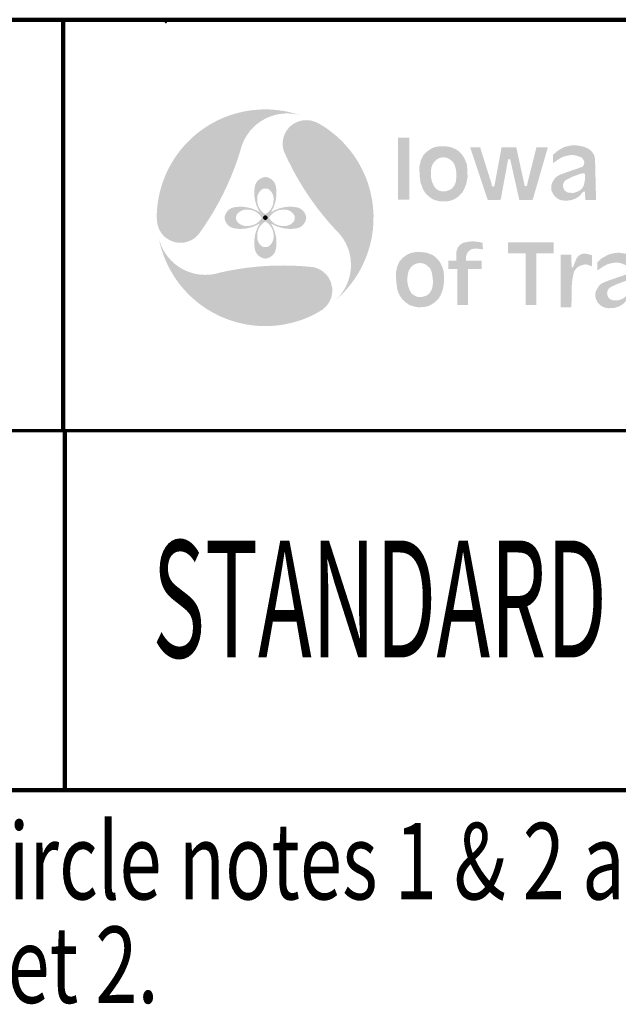
# Model space of a CAD drawing. Units: feet. Extents: x -2137151 to -2130416, y -2138504 to -2136574.
# Drawn here: x -2130896 to -2130763, y -2138283 to -2138064 of the extents above; entities that cross this region are included whole.
import ezdxf
from ezdxf.enums import TextEntityAlignment as Align

# ---------------------------------------------------------------- set-up
doc = ezdxf.new("R2010")
doc.units = ezdxf.units.FT
doc.header["$MEASUREMENT"] = 0
doc.layers.add('dsnStdBlockNotModified', color=3, linetype='Continuous', lineweight=40)
doc.layers.add('Level 5', color=7, linetype='Continuous', lineweight=0)
doc.styles.add('Style-GEOMETRICFUTURA_211_B_L', font='GEOMETRICFUTURA_211_B_L.shx')
doc.styles.add('Style-ROAD_DESIGN_GENERAL', font='ROAD_DESIGN_GENERAL.shx')

msp = doc.modelspace()

# ---------------------------------------------------------------- hatches: boundary and pattern name
at = {"layer": 'dsnStdBlockNotModified', "linetype": 'Continuous', "lineweight": 13}
for color, points in [(1, [(-2130860.47, -2138113.24), (-2130861.08, -2138113.23), (-2130861.7, -2138113.15), (-2130862.3, -2138112.99), (-2130863.06, -2138112.68), (-2130863.76, -2138112.25), (-2130864.09, -2138112), (-2130864.53, -2138111.57), (-2130865.04, -2138110.93), (-2130865.36, -2138110.39), (-2130865.61, -2138109.83), (-2130865.79, -2138109.24), (-2130865.92, -2138108.42), (-2130865.97, -2138107.6), (-2130865.96, -2138106.78), (-2130865.91, -2138105.96), (-2130865.84, -2138105.14), (-2130865.74, -2138104.33), (-2130865.61, -2138103.52), (-2130865.46, -2138102.71), (-2130865.27, -2138101.91), (-2130865.06, -2138101.12), (-2130864.83, -2138100.34), (-2130864.56, -2138099.56), (-2130864.27, -2138098.79), (-2130863.96, -2138098.04), (-2130863.62, -2138097.29), (-2130863.25, -2138096.56), (-2130862.86, -2138095.84), (-2130862.01, -2138094.44), (-2130861.55, -2138093.76), (-2130861.06, -2138093.1), (-2130860.55, -2138092.46), (-2130860.02, -2138091.83), (-2130859.47, -2138091.22), (-2130858.31, -2138090.06), (-2130857.71, -2138089.52), (-2130857.08, -2138088.99), (-2130856.43, -2138088.48), (-2130855.1, -2138087.54), (-2130854.4, -2138087.1), (-2130853.7, -2138086.68), (-2130852.24, -2138085.93), (-2130851.5, -2138085.59), (-2130850.74, -2138085.28), (-2130849.2, -2138084.72), (-2130848.41, -2138084.49), (-2130846.82, -2138084.1), (-2130846.01, -2138083.94), (-2130845.2, -2138083.82), (-2130844.39, -2138083.72), (-2130842.76, -2138083.6), (-2130841.94, -2138083.58), (-2130841.12, -2138083.59), (-2130840.3, -2138083.63), (-2130839.48, -2138083.7), (-2130837.86, -2138083.92), (-2130837.05, -2138084.07), (-2130835.46, -2138084.45), (-2130833.9, -2138084.94), (-2130834.58, -2138084.76), (-2130835.27, -2138084.62), (-2130835.97, -2138084.53), (-2130836.68, -2138084.48), (-2130837.39, -2138084.49), (-2130838.1, -2138084.54), (-2130839.15, -2138084.7), (-2130839.84, -2138084.86), (-2130840.51, -2138085.08), (-2130841.18, -2138085.33), (-2130841.82, -2138085.63), (-2130842.74, -2138086.16), (-2130843.33, -2138086.56), (-2130843.88, -2138087), (-2130844.41, -2138087.48), (-2130844.9, -2138087.99), (-2130845.36, -2138088.53), (-2130845.78, -2138089.1), (-2130846.16, -2138089.7), (-2130846.5, -2138090.32), (-2130846.8, -2138090.96), (-2130847.05, -2138091.62), (-2130847.27, -2138092.3), (-2130847.45, -2138092.99), (-2130848.03, -2138094.78), (-2130848.74, -2138096.74), (-2130849.52, -2138098.68), (-2130850.36, -2138100.59), (-2130851.26, -2138102.48), (-2130852.23, -2138104.33), (-2130853.25, -2138106.15), (-2130854.34, -2138107.93), (-2130855.49, -2138109.68), (-2130856.69, -2138111.39), (-2130857.27, -2138111.97), (-2130857.93, -2138112.46), (-2130858.48, -2138112.75), (-2130859.05, -2138112.98), (-2130859.85, -2138113.18)]), (1, [(-2130826.14, -2138125.92), (-2130825.19, -2138124.9), (-2130824.76, -2138124.33), (-2130824.56, -2138124.04), (-2130824.18, -2138123.44), (-2130823.85, -2138122.81), (-2130823.44, -2138121.84), (-2130823.32, -2138121.5), (-2130823.04, -2138120.48), (-2130822.86, -2138119.43), (-2130822.8, -2138118.73), (-2130822.79, -2138118.02), (-2130822.86, -2138116.96), (-2130822.96, -2138116.26), (-2130823.2, -2138115.22), (-2130823.42, -2138114.55), (-2130823.83, -2138113.57), (-2130823.99, -2138113.25), (-2130824.34, -2138112.64), (-2130824.93, -2138111.76), (-2130825.15, -2138111.48), (-2130825.61, -2138110.94), (-2130826.3, -2138110.25), (-2130827.62, -2138108.79), (-2130828.96, -2138107.19), (-2130830.26, -2138105.55), (-2130831.49, -2138103.86), (-2130832.67, -2138102.14), (-2130833.79, -2138100.38), (-2130834.85, -2138098.58), (-2130835.85, -2138096.74), (-2130836.79, -2138094.88), (-2130837.67, -2138092.99), (-2130837.89, -2138092.2), (-2130837.97, -2138091.58), (-2130837.96, -2138090.76), (-2130837.87, -2138090.15), (-2130837.71, -2138089.55), (-2130837.39, -2138088.79), (-2130837.07, -2138088.26), (-2130836.7, -2138087.77), (-2130836.26, -2138087.33), (-2130835.95, -2138087.06), (-2130835.44, -2138086.71), (-2130834.89, -2138086.43), (-2130834.31, -2138086.21), (-2130833.51, -2138086.02), (-2130833.3, -2138086), (-2130832.69, -2138085.97), (-2130832.07, -2138086.01), (-2130831.66, -2138086.08), (-2130831.26, -2138086.18), (-2130831.07, -2138086.24), (-2130830.48, -2138086.46), (-2130829.72, -2138086.85), (-2130829.02, -2138087.28), (-2130828.34, -2138087.72), (-2130827.67, -2138088.19), (-2130826.38, -2138089.2), (-2130825.76, -2138089.74), (-2130825.17, -2138090.3), (-2130824.58, -2138090.88), (-2130824.02, -2138091.47), (-2130822.97, -2138092.72), (-2130822.47, -2138093.37), (-2130822, -2138094.04), (-2130821.55, -2138094.72), (-2130821.12, -2138095.42), (-2130820.34, -2138096.86), (-2130819.65, -2138098.34), (-2130819.35, -2138099.1), (-2130819.07, -2138099.87), (-2130818.59, -2138101.44), (-2130818.23, -2138103.03), (-2130818.08, -2138103.84), (-2130817.88, -2138105.46), (-2130817.78, -2138107.09), (-2130817.8, -2138108.73), (-2130817.93, -2138110.36), (-2130818.16, -2138111.98), (-2130818.51, -2138113.58), (-2130818.97, -2138115.15), (-2130819.23, -2138115.92), (-2130819.53, -2138116.69), (-2130820.19, -2138118.18), (-2130820.56, -2138118.91), (-2130820.95, -2138119.63), (-2130821.37, -2138120.33), (-2130821.81, -2138121.02), (-2130822.28, -2138121.69), (-2130822.76, -2138122.35), (-2130823.8, -2138123.62), (-2130824.35, -2138124.22), (-2130824.93, -2138124.8)]), (7, [(-2130802.72, -2138104.06), (-2130802.04, -2138104.06), (-2130800.9, -2138103.95), (-2130800.11, -2138103.7), (-2130799.05, -2138103.06), (-2130799.02, -2138103.04), (-2130798.23, -2138102.29), (-2130797.96, -2138101.98), (-2130797.81, -2138101.67), (-2130797.55, -2138101.15), (-2130797.34, -2138100.63), (-2130797.19, -2138100.17), (-2130797.04, -2138099.55), (-2130796.97, -2138099.13), (-2130796.87, -2138098.64), (-2130796.9, -2138097.82), (-2130796.91, -2138097.3), (-2130796.95, -2138096.7), (-2130796.99, -2138096.07), (-2130797.01, -2138095.84), (-2130797.26, -2138095.24), (-2130797.45, -2138094.73), (-2130797.56, -2138094.47), (-2130797.92, -2138093.89), (-2130798.27, -2138093.43), (-2130798.54, -2138093.17), (-2130799.03, -2138092.73), (-2130799.63, -2138092.36), (-2130800.12, -2138092.19), (-2130800.6, -2138091.98), (-2130801.31, -2138091.85), (-2130802.01, -2138091.77), (-2130803.06, -2138091.77), (-2130804.23, -2138091.99), (-2130805, -2138092.33), (-2130805.97, -2138092.99), (-2130806.72, -2138093.79), (-2130807.27, -2138094.91), (-2130807.56, -2138096.24), (-2130807.56, -2138097.47), (-2130805.02, -2138097.41), (-2130804.91, -2138096.47), (-2130804.65, -2138095.79), (-2130804.32, -2138095.27), (-2130803.83, -2138094.79), (-2130803.14, -2138094.37), (-2130802.3, -2138094.24), (-2130801.57, -2138094.31), (-2130800.91, -2138094.6), (-2130800.08, -2138095.33), (-2130799.79, -2138095.84), (-2130799.57, -2138096.46), (-2130799.41, -2138097.3), (-2130799.35, -2138098.01), (-2130799.37, -2138098.87), (-2130799.44, -2138099.18), (-2130799.49, -2138099.74), (-2130799.67, -2138100.23), (-2130800.18, -2138101.04), (-2130800.81, -2138101.49), (-2130801.78, -2138101.79), (-2130802.45, -2138101.82), (-2130802.99, -2138101.72), (-2130803.63, -2138101.4), (-2130804.18, -2138100.91), (-2130804.57, -2138100.19), (-2130804.82, -2138099.51), (-2130805.03, -2138098.53), (-2130805.02, -2138097.41), (-2130807.56, -2138097.47), (-2130807.5, -2138098.49), (-2130807.3, -2138100.06), (-2130807.12, -2138100.39), (-2130806.77, -2138101.42), (-2130806.14, -2138102.34), (-2130805.26, -2138103.11), (-2130804.44, -2138103.65), (-2130803.36, -2138103.95)]), (7, [(-2130792.26, -2138103.74), (-2130792.43, -2138103.61), (-2130796.28, -2138092.04), (-2130794.07, -2138092.04), (-2130791.53, -2138100.15), (-2130791.49, -2138100.51), (-2130791.34, -2138100.73), (-2130791.05, -2138100.73), (-2130790.91, -2138100.63), (-2130789.32, -2138092.04), (-2130786.04, -2138092.04), (-2130784.26, -2138100.18), (-2130784.18, -2138100.61), (-2130783.91, -2138100.66), (-2130783.7, -2138100.59), (-2130781.64, -2138092.28), (-2130781.58, -2138092.04), (-2130779.04, -2138092.04), (-2130782.2, -2138103.03), (-2130782.34, -2138103.45), (-2130782.48, -2138103.7), (-2130785.38, -2138103.7), (-2130785.39, -2138103.62), (-2130787.34, -2138094.96), (-2130787.42, -2138094.68), (-2130787.6, -2138094.6), (-2130787.6, -2138094.58), (-2130787.82, -2138094.68), (-2130787.91, -2138094.98), (-2130789.43, -2138103.25), (-2130789.44, -2138103.4), (-2130789.59, -2138103.68), (-2130789.65, -2138103.72)]), (7, [(-2130775.26, -2138103.89), (-2130773.98, -2138103.8), (-2130772.9, -2138103.43), (-2130772.4, -2138103.11), (-2130771.93, -2138102.78), (-2130771.27, -2138101.99), (-2130771.03, -2138101.87), (-2130770.78, -2138101.9), (-2130770.7, -2138103.69), (-2130768.31, -2138103.69), (-2130768.53, -2138094.77), (-2130768.72, -2138093.75), (-2130769.12, -2138093.15), (-2130769.54, -2138092.66), (-2130770.35, -2138092.15), (-2130771.12, -2138091.86), (-2130771.9, -2138091.69), (-2130772.88, -2138091.55), (-2130773.66, -2138091.57), (-2130774.61, -2138091.75), (-2130775.47, -2138092), (-2130776.83, -2138092.76), (-2130777.87, -2138093.68), (-2130777.87, -2138095.53), (-2130776.87, -2138094.83), (-2130776.19, -2138094.4), (-2130775.53, -2138094.08), (-2130774.62, -2138093.86), (-2130773.88, -2138093.73), (-2130773.01, -2138093.77), (-2130772.44, -2138093.93), (-2130771.51, -2138094.29), (-2130771.06, -2138094.85), (-2130770.9, -2138095.41), (-2130771.02, -2138095.83), (-2130771.25, -2138096.29), (-2130771.52, -2138096.41), (-2130771.52, -2138097.85), (-2130771.31, -2138097.82), (-2130770.96, -2138097.79), (-2130770.84, -2138097.87), (-2130770.76, -2138097.99), (-2130770.73, -2138098.35), (-2130770.76, -2138099.07), (-2130770.88, -2138099.81), (-2130771.05, -2138100.47), (-2130771.23, -2138100.88), (-2130771.61, -2138101.34), (-2130772.03, -2138101.66), (-2130772.52, -2138101.91), (-2130773.35, -2138102.16), (-2130774.42, -2138102.11), (-2130774.79, -2138101.97), (-2130775.13, -2138101.74), (-2130775.36, -2138101.51), (-2130775.56, -2138101.06), (-2130775.66, -2138100.66), (-2130775.61, -2138100.14), (-2130775.4, -2138099.67), (-2130775.01, -2138099.28), (-2130773.67, -2138098.6), (-2130771.87, -2138097.92), (-2130771.52, -2138097.85), (-2130771.52, -2138096.41), (-2130776.2, -2138098.04), (-2130776.98, -2138098.46), (-2130777.52, -2138098.98), (-2130778.06, -2138099.85), (-2130778.27, -2138100.45), (-2130778.29, -2138101), (-2130778.21, -2138101.67), (-2130777.81, -2138102.5), (-2130777.61, -2138102.75), (-2130776.99, -2138103.34), (-2130776.66, -2138103.53), (-2130776.18, -2138103.75)]), (7, [(-2130841.82, -2138107.69), (-2130840.61, -2138106.5), (-2130840.24, -2138105.84), (-2130840.02, -2138105.39), (-2130839.84, -2138104.92), (-2130839.68, -2138104.45), (-2130839.56, -2138103.96), (-2130839.46, -2138103.47), (-2130839.4, -2138102.97), (-2130839.36, -2138102.47), (-2130839.36, -2138102.22), (-2130839.37, -2138101.72), (-2130839.41, -2138101.22), (-2130839.45, -2138100.97), (-2130839.52, -2138100.57), (-2130839.58, -2138100.37), (-2130839.7, -2138100.09), (-2130839.79, -2138099.91), (-2130839.96, -2138099.65), (-2130840.09, -2138099.49), (-2130840.23, -2138099.34), (-2130840.31, -2138099.27), (-2130840.46, -2138099.14), (-2130840.72, -2138098.97), (-2130840.99, -2138098.83), (-2130841.08, -2138098.79), (-2130841.28, -2138098.72), (-2130841.47, -2138098.66), (-2130841.84, -2138098.61), (-2130842.36, -2138098.72), (-2130842.56, -2138098.79), (-2130842.83, -2138098.92), (-2130843.09, -2138099.08), (-2130843.48, -2138099.42), (-2130843.62, -2138099.57), (-2130843.85, -2138099.91), (-2130843.95, -2138100.09), (-2130844.09, -2138100.47), (-2130844.19, -2138100.97), (-2130844.23, -2138101.23), (-2130844.25, -2138101.48), (-2130844.28, -2138101.99), (-2130844.28, -2138102.5), (-2130844.26, -2138102.76), (-2130844.21, -2138103.27), (-2130844.12, -2138103.77), (-2130843.86, -2138104.76), (-2130843.47, -2138105.7), (-2130843.1, -2138106.38), (-2130841.82, -2138107.69), (-2130841.82, -2138106.87), (-2130842.12, -2138106.69), (-2130842.3, -2138106.55), (-2130842.57, -2138106.32), (-2130842.65, -2138106.24), (-2130842.95, -2138105.88), (-2130843.2, -2138105.49), (-2130843.4, -2138105.07), (-2130843.51, -2138104.73), (-2130843.58, -2138104.39), (-2130843.63, -2138103.93), (-2130843.63, -2138103.7), (-2130843.64, -2138103.3), (-2130843.61, -2138103.01), (-2130843.54, -2138102.72), (-2130843.48, -2138102.53), (-2130843.4, -2138102.35), (-2130843.26, -2138102.09), (-2130843.15, -2138101.92), (-2130843.03, -2138101.77), (-2130842.77, -2138101.5), (-2130842.45, -2138101.3), (-2130842.31, -2138101.24), (-2130842.16, -2138101.2), (-2130841.83, -2138101.17), (-2130841.48, -2138101.2), (-2130841.33, -2138101.24), (-2130841.19, -2138101.3), (-2130840.99, -2138101.41), (-2130840.76, -2138101.6), (-2130840.61, -2138101.77), (-2130840.38, -2138102.09), (-2130840.24, -2138102.35), (-2130840.07, -2138102.81), (-2130840.03, -2138103.01), (-2130840, -2138103.3), (-2130840, -2138103.6), (-2130840.01, -2138103.7), (-2130840.02, -2138104.05), (-2130840.06, -2138104.39), (-2130840.13, -2138104.73), (-2130840.24, -2138105.07), (-2130840.39, -2138105.38), (-2130840.62, -2138105.79), (-2130840.76, -2138105.97), (-2130841.16, -2138106.4), (-2130841.82, -2138106.87)]), (7, [(-2130847.52, -2138110.15), (-2130847.01, -2138110.14), (-2130846.75, -2138110.13), (-2130846.24, -2138110.08), (-2130845.74, -2138109.99), (-2130844.75, -2138109.73), (-2130843.81, -2138109.34), (-2130843.13, -2138108.97), (-2130841.82, -2138107.69), (-2130842.64, -2138107.69), (-2130842.82, -2138107.98), (-2130842.96, -2138108.17), (-2130843.19, -2138108.43), (-2130843.27, -2138108.52), (-2130843.63, -2138108.82), (-2130844.02, -2138109.07), (-2130844.44, -2138109.26), (-2130844.77, -2138109.37), (-2130845.12, -2138109.45), (-2130845.58, -2138109.5), (-2130845.81, -2138109.5), (-2130846.21, -2138109.51), (-2130846.5, -2138109.48), (-2130846.79, -2138109.41), (-2130846.98, -2138109.35), (-2130847.16, -2138109.27), (-2130847.42, -2138109.13), (-2130847.58, -2138109.02), (-2130847.74, -2138108.89), (-2130848.01, -2138108.64), (-2130848.21, -2138108.32), (-2130848.27, -2138108.18), (-2130848.31, -2138108.03), (-2130848.34, -2138107.69), (-2130848.31, -2138107.34), (-2130848.27, -2138107.2), (-2130848.21, -2138107.06), (-2130848.1, -2138106.86), (-2130847.91, -2138106.63), (-2130847.74, -2138106.48), (-2130847.42, -2138106.25), (-2130847.16, -2138106.11), (-2130846.69, -2138105.94), (-2130846.5, -2138105.9), (-2130846.21, -2138105.87), (-2130845.91, -2138105.87), (-2130845.81, -2138105.88), (-2130845.46, -2138105.88), (-2130845.12, -2138105.93), (-2130844.77, -2138106), (-2130844.44, -2138106.11), (-2130844.12, -2138106.25), (-2130843.72, -2138106.49), (-2130843.54, -2138106.63), (-2130843.11, -2138107.03), (-2130842.64, -2138107.69), (-2130841.82, -2138107.69), (-2130843.01, -2138106.48), (-2130843.67, -2138106.1), (-2130844.12, -2138105.89), (-2130844.59, -2138105.71), (-2130845.06, -2138105.55), (-2130845.55, -2138105.43), (-2130846.04, -2138105.33), (-2130846.54, -2138105.26), (-2130847.04, -2138105.23), (-2130847.29, -2138105.23), (-2130847.79, -2138105.24), (-2130848.29, -2138105.28), (-2130848.54, -2138105.31), (-2130848.94, -2138105.39), (-2130849.14, -2138105.45), (-2130849.42, -2138105.56), (-2130849.6, -2138105.66), (-2130849.86, -2138105.83), (-2130850.02, -2138105.96), (-2130850.16, -2138106.1), (-2130850.23, -2138106.17), (-2130850.37, -2138106.33), (-2130850.54, -2138106.59), (-2130850.68, -2138106.86), (-2130850.72, -2138106.95), (-2130850.79, -2138107.14), (-2130850.84, -2138107.34), (-2130850.9, -2138107.71), (-2130850.79, -2138108.23), (-2130850.72, -2138108.42), (-2130850.59, -2138108.7), (-2130850.43, -2138108.96), (-2130850.09, -2138109.35), (-2130849.94, -2138109.48), (-2130849.6, -2138109.72), (-2130849.42, -2138109.81), (-2130849.04, -2138109.96), (-2130848.54, -2138110.06), (-2130848.28, -2138110.1), (-2130848.03, -2138110.12)]), (7, [(-2130836.35, -2138110.15), (-2130835.85, -2138110.14), (-2130835.35, -2138110.1), (-2130835.1, -2138110.06), (-2130834.7, -2138109.99), (-2130834.51, -2138109.93), (-2130834.22, -2138109.81), (-2130834.04, -2138109.72), (-2130833.78, -2138109.55), (-2130833.62, -2138109.42), (-2130833.48, -2138109.28), (-2130833.41, -2138109.2), (-2130833.27, -2138109.04), (-2130833.1, -2138108.79), (-2130832.96, -2138108.52), (-2130832.92, -2138108.42), (-2130832.85, -2138108.23), (-2130832.8, -2138108.03), (-2130832.74, -2138107.67), (-2130832.85, -2138107.14), (-2130832.92, -2138106.95), (-2130833.05, -2138106.67), (-2130833.21, -2138106.41), (-2130833.55, -2138106.03), (-2130833.7, -2138105.89), (-2130834.04, -2138105.66), (-2130834.22, -2138105.56), (-2130834.6, -2138105.41), (-2130835.11, -2138105.31), (-2130835.36, -2138105.28), (-2130835.61, -2138105.25), (-2130836.12, -2138105.23), (-2130836.64, -2138105.23), (-2130836.89, -2138105.25), (-2130837.4, -2138105.3), (-2130837.9, -2138105.39), (-2130838.89, -2138105.65), (-2130839.84, -2138106.04), (-2130840.51, -2138106.4), (-2130841.82, -2138107.69), (-2130841, -2138107.69), (-2130840.82, -2138107.39), (-2130840.68, -2138107.2), (-2130840.45, -2138106.94), (-2130840.37, -2138106.86), (-2130840.01, -2138106.56), (-2130839.62, -2138106.31), (-2130839.2, -2138106.11), (-2130838.87, -2138106), (-2130838.53, -2138105.93), (-2130838.06, -2138105.88), (-2130837.83, -2138105.88), (-2130837.43, -2138105.87), (-2130837.14, -2138105.9), (-2130836.85, -2138105.97), (-2130836.66, -2138106.03), (-2130836.48, -2138106.11), (-2130836.22, -2138106.25), (-2130836.06, -2138106.36), (-2130835.9, -2138106.48), (-2130835.63, -2138106.74), (-2130835.43, -2138107.06), (-2130835.37, -2138107.2), (-2130835.33, -2138107.34), (-2130835.3, -2138107.68), (-2130835.33, -2138108.03), (-2130835.37, -2138108.18), (-2130835.43, -2138108.32), (-2130835.54, -2138108.51), (-2130835.73, -2138108.75), (-2130835.9, -2138108.89), (-2130836.22, -2138109.13), (-2130836.48, -2138109.27), (-2130836.95, -2138109.43), (-2130837.14, -2138109.48), (-2130837.43, -2138109.51), (-2130837.73, -2138109.51), (-2130837.83, -2138109.5), (-2130838.18, -2138109.49), (-2130838.53, -2138109.45), (-2130838.87, -2138109.37), (-2130839.2, -2138109.26), (-2130839.52, -2138109.12), (-2130839.92, -2138108.89), (-2130840.1, -2138108.75), (-2130840.53, -2138108.35), (-2130841, -2138107.69), (-2130841.82, -2138107.69), (-2130840.63, -2138108.9), (-2130839.98, -2138109.27), (-2130839.52, -2138109.48), (-2130839.05, -2138109.67), (-2130838.58, -2138109.82), (-2130838.09, -2138109.95), (-2130837.6, -2138110.05), (-2130837.1, -2138110.11), (-2130836.6, -2138110.14)]), (7, [(-2130841.8, -2138116.76), (-2130841.28, -2138116.66), (-2130841.08, -2138116.59), (-2130840.81, -2138116.46), (-2130840.55, -2138116.29), (-2130840.16, -2138115.96), (-2130840.02, -2138115.8), (-2130839.79, -2138115.47), (-2130839.7, -2138115.29), (-2130839.55, -2138114.9), (-2130839.45, -2138114.4), (-2130839.41, -2138114.15), (-2130839.39, -2138113.89), (-2130839.36, -2138113.38), (-2130839.36, -2138112.87), (-2130839.38, -2138112.62), (-2130839.43, -2138112.11), (-2130839.52, -2138111.61), (-2130839.78, -2138110.62), (-2130840.17, -2138109.67), (-2130840.54, -2138108.99), (-2130841.82, -2138107.69), (-2130841.82, -2138108.51), (-2130841.52, -2138108.69), (-2130841.34, -2138108.83), (-2130841.07, -2138109.06), (-2130840.99, -2138109.14), (-2130840.69, -2138109.5), (-2130840.44, -2138109.89), (-2130840.24, -2138110.31), (-2130840.13, -2138110.64), (-2130840.06, -2138110.98), (-2130840.01, -2138111.45), (-2130840.01, -2138111.68), (-2130840, -2138112.07), (-2130840.03, -2138112.37), (-2130840.1, -2138112.66), (-2130840.16, -2138112.84), (-2130840.24, -2138113.03), (-2130840.38, -2138113.29), (-2130840.49, -2138113.45), (-2130840.61, -2138113.61), (-2130840.87, -2138113.88), (-2130841.19, -2138114.08), (-2130841.33, -2138114.13), (-2130841.48, -2138114.17), (-2130841.81, -2138114.21), (-2130842.16, -2138114.17), (-2130842.31, -2138114.13), (-2130842.45, -2138114.08), (-2130842.65, -2138113.97), (-2130842.88, -2138113.78), (-2130843.03, -2138113.61), (-2130843.26, -2138113.29), (-2130843.4, -2138113.03), (-2130843.57, -2138112.56), (-2130843.61, -2138112.37), (-2130843.64, -2138112.07), (-2130843.64, -2138111.78), (-2130843.63, -2138111.68), (-2130843.62, -2138111.33), (-2130843.58, -2138110.98), (-2130843.51, -2138110.64), (-2130843.4, -2138110.31), (-2130843.26, -2138109.99), (-2130843.02, -2138109.59), (-2130842.88, -2138109.4), (-2130842.48, -2138108.98), (-2130841.82, -2138108.51), (-2130841.82, -2138107.69), (-2130843.03, -2138108.88), (-2130843.4, -2138109.53), (-2130843.62, -2138109.99), (-2130843.8, -2138110.45), (-2130843.96, -2138110.93), (-2130844.08, -2138111.41), (-2130844.18, -2138111.91), (-2130844.24, -2138112.4), (-2130844.28, -2138112.9), (-2130844.28, -2138113.15), (-2130844.27, -2138113.66), (-2130844.23, -2138114.16), (-2130844.19, -2138114.4), (-2130844.12, -2138114.81), (-2130844.06, -2138115), (-2130843.95, -2138115.29), (-2130843.85, -2138115.47), (-2130843.68, -2138115.72), (-2130843.55, -2138115.88), (-2130843.41, -2138116.03), (-2130843.33, -2138116.1), (-2130843.18, -2138116.23), (-2130842.92, -2138116.41), (-2130842.65, -2138116.55), (-2130842.56, -2138116.59), (-2130842.36, -2138116.66), (-2130842.17, -2138116.71)]), (1, [(-2130842.57, -2138131.76), (-2130843.4, -2138131.72), (-2130844.22, -2138131.65), (-2130845.86, -2138131.43), (-2130847.48, -2138131.1), (-2130849.08, -2138130.66), (-2130849.86, -2138130.4), (-2130851.4, -2138129.8), (-2130852.15, -2138129.46), (-2130853.62, -2138128.7), (-2130855.04, -2138127.84), (-2130856.39, -2138126.89), (-2130857.04, -2138126.38), (-2130858.29, -2138125.29), (-2130858.89, -2138124.72), (-2130860.02, -2138123.51), (-2130860.55, -2138122.88), (-2130861.06, -2138122.23), (-2130861.55, -2138121.56), (-2130862.02, -2138120.88), (-2130862.87, -2138119.46), (-2130863.27, -2138118.73), (-2130863.98, -2138117.24), (-2130864.29, -2138116.47), (-2130864.84, -2138114.91), (-2130865.08, -2138114.12), (-2130865.29, -2138113.32), (-2130865.54, -2138112.13), (-2130865.29, -2138113.02), (-2130864.91, -2138114.02), (-2130864.43, -2138114.98), (-2130863.85, -2138115.88), (-2130863.19, -2138116.73), (-2130862.7, -2138117.25), (-2130861.91, -2138117.97), (-2130861.05, -2138118.61), (-2130860.12, -2138119.15), (-2130859.48, -2138119.46), (-2130858.82, -2138119.73), (-2130858.14, -2138119.95), (-2130857.44, -2138120.13), (-2130856.39, -2138120.31), (-2130855.32, -2138120.37), (-2130854.6, -2138120.36), (-2130853.54, -2138120.25), (-2130852.83, -2138120.12), (-2130851.98, -2138119.88), (-2130851.73, -2138119.83), (-2130849.95, -2138119.45), (-2130847.9, -2138119.09), (-2130845.83, -2138118.79), (-2130843.75, -2138118.56), (-2130841.67, -2138118.4), (-2130839.58, -2138118.31), (-2130837.49, -2138118.29), (-2130835.41, -2138118.34), (-2130833.32, -2138118.46), (-2130831.24, -2138118.65), (-2130830.65, -2138118.79), (-2130829.7, -2138119.19), (-2130829.01, -2138119.63), (-2130828.25, -2138120.33), (-2130827.75, -2138120.99), (-2130827.29, -2138121.9), (-2130826.95, -2138123.3), (-2130826.98, -2138124.53), (-2130827.22, -2138125.53), (-2130827.55, -2138126.29), (-2130827.87, -2138126.81), (-2130828.4, -2138127.45), (-2130829.18, -2138128.14), (-2130830.61, -2138128.99), (-2130831.35, -2138129.36), (-2130832.1, -2138129.71), (-2130833.64, -2138130.33), (-2130834.42, -2138130.6), (-2130836.01, -2138131.05), (-2130837.63, -2138131.4), (-2130839.27, -2138131.63), (-2130840.09, -2138131.7), (-2130840.91, -2138131.75)]), (7, [(-2130799.12, -2138127.09), (-2130799.12, -2138119.05), (-2130801.17, -2138119.05), (-2130801.17, -2138117.19), (-2130799.38, -2138117.19), (-2130799.37, -2138115.81), (-2130799.37, -2138115.22), (-2130799.05, -2138114.28), (-2130798.54, -2138113.68), (-2130797.86, -2138113.27), (-2130797.22, -2138113.11), (-2130796.53, -2138112.99), (-2130795.83, -2138112.94), (-2130795.14, -2138112.96), (-2130794.22, -2138113.08), (-2130793.54, -2138113.26), (-2130793.45, -2138114.69), (-2130794.02, -2138114.62), (-2130794.77, -2138114.56), (-2130795.4, -2138114.54), (-2130795.93, -2138114.66), (-2130796.48, -2138114.98), (-2130796.85, -2138115.38), (-2130797.06, -2138115.77), (-2130797.19, -2138116.21), (-2130797.19, -2138117.19), (-2130793.73, -2138117.19), (-2130793.73, -2138119.05), (-2130796.76, -2138119.05), (-2130796.76, -2138127.09)]), (7, [(-2130783.93, -2138127.09), (-2130783.93, -2138115.56), (-2130787.85, -2138115.56), (-2130787.85, -2138113.11), (-2130777.76, -2138113.11), (-2130777.76, -2138115.56), (-2130781.58, -2138115.56), (-2130781.58, -2138127.09)]), (7, [(-2130808.27, -2138115.27), (-2130807.23, -2138115.28), (-2130805.82, -2138115.49), (-2130805.34, -2138115.69), (-2130804.64, -2138115.96), (-2130804.15, -2138116.31), (-2130803.76, -2138116.67), (-2130803.13, -2138117.39), (-2130802.78, -2138117.97), (-2130802.57, -2138118.45), (-2130802.22, -2138119.41), (-2130802.13, -2138120.35), (-2130802.11, -2138121.6), (-2130802.15, -2138122.27), (-2130802.26, -2138123.05), (-2130802.51, -2138124.03), (-2130802.87, -2138124.88), (-2130803.27, -2138125.57), (-2130804.24, -2138126.54), (-2130804.26, -2138126.56), (-2130805.33, -2138127.2), (-2130806.11, -2138127.46), (-2130807.25, -2138127.56), (-2130807, -2138125.29), (-2130806.02, -2138124.99), (-2130805.39, -2138124.54), (-2130804.89, -2138123.73), (-2130804.71, -2138123.24), (-2130804.59, -2138122.37), (-2130804.57, -2138121.51), (-2130804.79, -2138119.96), (-2130805, -2138119.34), (-2130805.29, -2138118.83), (-2130806.13, -2138118.1), (-2130806.79, -2138117.82), (-2130807.52, -2138117.74), (-2130808.35, -2138117.87), (-2130809.05, -2138118.29), (-2130809.54, -2138118.77), (-2130809.87, -2138119.29), (-2130810.12, -2138119.97), (-2130810.23, -2138120.91), (-2130810.25, -2138122.03), (-2130810.04, -2138123.01), (-2130809.79, -2138123.69), (-2130809.4, -2138124.42), (-2130808.84, -2138124.9), (-2130808.2, -2138125.22), (-2130807.67, -2138125.32), (-2130807.46, -2138125.31), (-2130806.9, -2138125.29), (-2130807, -2138125.29), (-2130807.25, -2138127.56), (-2130807.93, -2138127.56), (-2130808.57, -2138127.45), (-2130809.65, -2138127.15), (-2130810.48, -2138126.61), (-2130811.36, -2138125.84), (-2130811.99, -2138124.92), (-2130812.34, -2138124.12), (-2130812.51, -2138123.57), (-2130812.71, -2138121.99), (-2130812.77, -2138120.97), (-2130812.78, -2138119.74), (-2130812.48, -2138118.41), (-2130812.23, -2138117.9), (-2130811.93, -2138117.29), (-2130811.18, -2138116.49), (-2130810.22, -2138115.83), (-2130809.44, -2138115.49)]), (7, [(-2130776.2, -2138127.61), (-2130776.18, -2138115.89), (-2130773.81, -2138115.89), (-2130773.75, -2138118.61), (-2130773.67, -2138118.76), (-2130773.46, -2138118.7), (-2130773.36, -2138118.48), (-2130772.81, -2138117.08), (-2130772.53, -2138116.54), (-2130772.3, -2138116.26), (-2130772.06, -2138116.06), (-2130771.52, -2138115.73), (-2130771.15, -2138115.67), (-2130770.76, -2138115.67), (-2130770.28, -2138115.72), (-2130769.91, -2138115.81), (-2130769.23, -2138116), (-2130769.23, -2138118.49), (-2130769.67, -2138118.3), (-2130770.22, -2138118.1), (-2130770.53, -2138118.06), (-2130770.87, -2138118.07), (-2130771.46, -2138118.22), (-2130772.01, -2138118.42), (-2130772.41, -2138118.67), (-2130772.71, -2138118.95), (-2130773.16, -2138119.56), (-2130773.31, -2138120.01), (-2130773.55, -2138121.28), (-2130773.69, -2138122.36), (-2130773.79, -2138127.61)]), (7, [(-2130765.46, -2138127.8), (-2130764.17, -2138127.71), (-2130763.1, -2138127.34), (-2130762.59, -2138127.03), (-2130762.12, -2138126.69), (-2130761.46, -2138125.9), (-2130761.23, -2138125.78), (-2130760.97, -2138125.81), (-2130760.9, -2138127.6), (-2130758.5, -2138127.6), (-2130758.72, -2138118.68), (-2130758.91, -2138117.66), (-2130759.31, -2138117.06), (-2130759.74, -2138116.58), (-2130760.54, -2138116.06), (-2130761.31, -2138115.77), (-2130762.1, -2138115.6), (-2130763.08, -2138115.46), (-2130763.85, -2138115.48), (-2130764.8, -2138115.66), (-2130765.66, -2138115.91), (-2130767.03, -2138116.68), (-2130768.06, -2138117.59), (-2130768.06, -2138119.44), (-2130767.07, -2138118.74), (-2130766.38, -2138118.31), (-2130765.73, -2138117.99), (-2130764.81, -2138117.77), (-2130764.08, -2138117.64), (-2130763.2, -2138117.68), (-2130762.63, -2138117.84), (-2130761.71, -2138118.2), (-2130761.25, -2138118.77), (-2130761.1, -2138119.32), (-2130761.22, -2138119.74), (-2130761.45, -2138120.2), (-2130761.72, -2138120.32), (-2130761.72, -2138121.76), (-2130761.51, -2138121.73), (-2130761.15, -2138121.7), (-2130761.04, -2138121.78), (-2130760.95, -2138121.9), (-2130760.92, -2138122.26), (-2130760.96, -2138122.98), (-2130761.08, -2138123.73), (-2130761.24, -2138124.38), (-2130761.42, -2138124.8), (-2130761.8, -2138125.25), (-2130762.22, -2138125.57), (-2130762.72, -2138125.82), (-2130763.54, -2138126.07), (-2130764.62, -2138126.02), (-2130764.99, -2138125.88), (-2130765.33, -2138125.66), (-2130765.55, -2138125.43), (-2130765.75, -2138124.97), (-2130765.85, -2138124.58), (-2130765.81, -2138124.05), (-2130765.59, -2138123.58), (-2130765.21, -2138123.19), (-2130763.86, -2138122.51), (-2130762.07, -2138121.83), (-2130761.72, -2138121.76), (-2130761.72, -2138120.32), (-2130766.4, -2138121.95), (-2130767.18, -2138122.37), (-2130767.72, -2138122.89), (-2130768.25, -2138123.77), (-2130768.47, -2138124.36), (-2130768.49, -2138124.92), (-2130768.4, -2138125.58), (-2130768.01, -2138126.42), (-2130767.81, -2138126.66), (-2130767.19, -2138127.25), (-2130766.85, -2138127.44), (-2130766.37, -2138127.66)])]:
    msp.add_hatch(color=color, dxfattribs=at).paths.add_polyline_path(points)

# ---------------------------------------------------------------- linework, layer by layer
at = {"layer": 'dsnStdBlockNotModified', "color": 7, "linetype": 'Continuous', "lineweight": 140}
for p, q in [((-2131104.16, -2138063.64), (-2130416.15, -2138063.64)), ((-2130886.81, -2138063.64), (-2130886.81, -2138154.98)), ((-2130886.4, -2138154.98), (-2130886.4, -2138234.98)), ((-2131104.16, -2138234.98), (-2130416.15, -2138234.98))]:
    msp.add_line(p, q, dxfattribs=at)
at = {"layer": 'dsnStdBlockNotModified', "color": 7, "linetype": 'Continuous', "lineweight": 70}
msp.add_line((-2131104.16, -2138154.98), (-2130627.06, -2138154.98), dxfattribs=at)
at = {"layer": 'dsnStdBlockNotModified', "color": 2, "linetype": 'Continuous', "lineweight": 40}
msp.add_point((-2130863.94, -2138064.19), dxfattribs=at)
at = {"layer": 'dsnStdBlockNotModified', "color": 7, "linetype": 'Continuous', "lineweight": 140}
msp.add_point((-2130841.82, -2138107.69), dxfattribs=at)
at = {"layer": 'dsnStdBlockNotModified', "color": 1, "linetype": 'Continuous', "lineweight": 211}
msp.add_point((-2130841.82, -2138107.69), dxfattribs=at)
at = {"layer": 'dsnStdBlockNotModified', "color": 7, "linetype": 'Continuous', "lineweight": 13}
msp.add_solid([(-2130812.36, -2138103.63), (-2130809.81, -2138103.63), (-2130812.36, -2138089.88), (-2130809.81, -2138089.88)], dxfattribs=at)

# ---------------------------------------------------------------- texts
at = {"layer": 'dsnStdBlockNotModified', "color": 4, "linetype": 'Continuous', "lineweight": 13, "style": 'Style-GEOMETRICFUTURA_211_B_L', "width": 0.553846}
msp.add_text('STANDARD', height=26, dxfattribs=at).set_placement((-2130816.4, -2138192.44), align=Align.MIDDLE_CENTER)
at = {"layer": 'Level 5', "color": 3, "linetype": 'Continuous', "lineweight": 40, "insert": (-2130981.64, -2138262.25), "char_height": 17, "attachment_point": 4, "line_spacing_factor": 0.812598, "style": 'Style-ROAD_DESIGN_GENERAL'}
msp.add_mtext('\\H1x;\\W0.729412;Changed circle notes 1 & 2 and shading. \\PAdded sheet 2.', dxfattribs=at)

doc.saveas('drawing.dxf')
